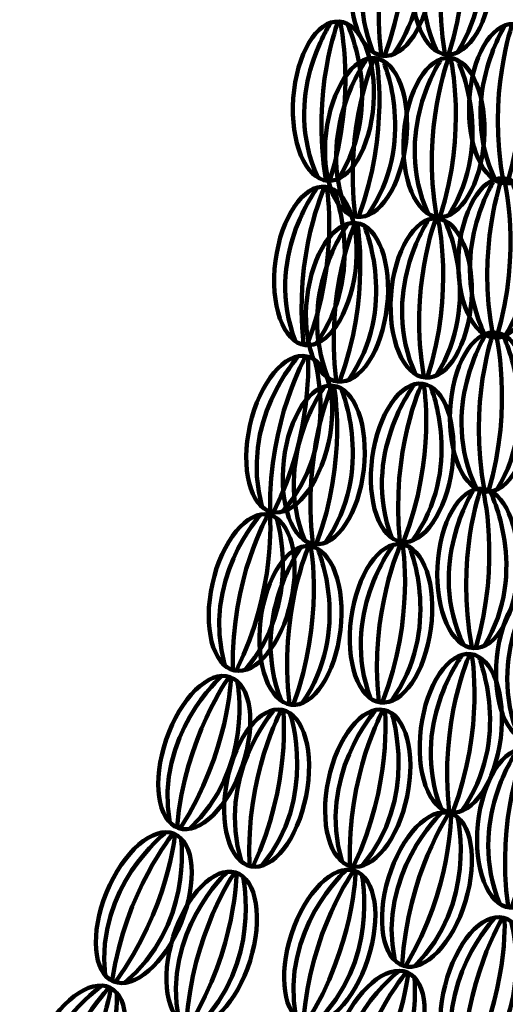
# Model space of a CAD drawing. Units: inches. Extents: x -10.9 to 21.2, y -16.3 to 24.7.
# Drawn here: x 0.2 to 3.6, y -0.9 to 5.9 of the extents above; entities that cross this region are included whole.
import ezdxf

# ---------------------------------------------------------------- set-up
doc = ezdxf.new("R2010")
doc.units = ezdxf.units.IN
doc.header["$MEASUREMENT"] = 0
doc.layers.add('Layer 1', color=7, linetype='Continuous')

# ---------------------------------------------------------------- blocks, each defined once
blk = doc.blocks.new('block 256')
at = {"layer": 'Layer 1', "color": 18, "lineweight": 100, "true_color": 0x020202}
blk.add_open_spline([(0.3527, -1.1812), (0.2188, -1.4573), (0.2231, -1.7358), (0.3623, -1.8033), (0.5015, -1.8707), (0.7228, -1.7018), (0.8566, -1.4256), (0.9905, -1.1493), (0.9862, -0.871), (0.847, -0.8037), (0.7079, -0.736), (0.4866, -0.9052), (0.3527, -1.1812)], degree=3, knots=[0, 0, 0, 0, 1, 1, 1, 2, 2, 2, 3, 3, 3, 4, 4, 4, 4], dxfattribs=at)
for points in [[(0.7861, -0.7932), (0.7861, -0.7932), (0.279, -1.139), (0.306, -1.7567)], [(0.8395, -0.8031), (0.8395, -0.8031), (0.4864, -1.178), (0.3533, -1.7926)], [(0.8529, -0.8095), (0.8529, -0.8095), (0.7772, -1.3191), (0.3772, -1.8041)], [(0.8937, -0.8454), (0.8937, -0.8454), (0.9363, -1.4577), (0.4346, -1.819)]]:
    blk.add_open_spline(points, degree=3, dxfattribs=at)
blk = doc.blocks.new('block 257')
at = {"layer": 'Layer 1', "color": 18, "lineweight": 100, "true_color": 0x020202}
blk.add_open_spline([(0.8229, -0.14), (0.7068, -0.4239), (0.7285, -0.7017), (0.8716, -0.7603), (1.0146, -0.8188), (1.2248, -0.6362), (1.3413, -0.3522), (1.4574, -0.0683), (1.4358, 0.2094), (1.2927, 0.268), (1.1496, 0.3266), (0.9393, 0.144), (0.8229, -0.14)], degree=3, knots=[0, 0, 0, 0, 1, 1, 1, 2, 2, 2, 3, 3, 3, 4, 4, 4, 4], dxfattribs=at)
for points in [[(1.2312, 0.2743), (1.2312, 0.2743), (0.7468, -0.1026), (0.8126, -0.7172)], [(1.2852, 0.268), (1.2852, 0.268), (0.9562, -0.1285), (0.862, -0.7501)], [(1.2989, 0.2624), (1.2989, 0.2624), (1.2552, -0.251), (0.8866, -0.7603)], [(1.3418, 0.2289), (1.3418, 0.2289), (1.4229, -0.3794), (0.9447, -0.7713)]]:
    blk.add_open_spline(points, degree=3, dxfattribs=at)
blk = doc.blocks.new('block 258')
at = {"layer": 'Layer 1', "color": 18, "lineweight": 100, "true_color": 0x020202}
blk.add_open_spline([(1.2377, 0.9242), (1.1388, 0.6336), (1.1771, 0.3578), (1.3236, 0.3079), (1.4699, 0.258), (1.6689, 0.453), (1.7677, 0.7436), (1.8667, 1.0339), (1.8283, 1.3099), (1.6819, 1.3597), (1.5355, 1.4095), (1.3366, 1.2145), (1.2377, 0.9242)], degree=3, knots=[0, 0, 0, 0, 1, 1, 1, 2, 2, 2, 3, 3, 3, 4, 4, 4, 4], dxfattribs=at)
for points in [[(1.6201, 1.3624), (1.6201, 1.3624), (1.1593, 0.957), (1.2621, 0.3473)], [(1.6744, 1.3592), (1.6744, 1.3592), (1.37, 0.9436), (1.3133, 0.3175)], [(1.6885, 1.3543), (1.6885, 1.3543), (1.6759, 0.8394), (1.3384, 0.309)], [(1.7333, 1.3238), (1.7333, 1.3238), (1.8508, 0.7214), (1.3972, 0.3012)]]:
    blk.add_open_spline(points, degree=3, dxfattribs=at)
blk = doc.blocks.new('block 259')
at = {"layer": 'Layer 1', "color": 18, "lineweight": 100, "true_color": 0x020202}
for points in [[(1.8911, 2.486), (1.8911, 2.486), (1.4776, 2.0326), (1.6465, 1.4379)], [(1.9455, 2.4889), (1.9455, 2.4889), (1.6884, 2.0424), (1.7007, 1.4139)], [(1.9599, 2.4857), (1.9599, 2.4857), (2.004, 1.9723), (1.7267, 1.4082)], [(2.0079, 2.4601), (2.0079, 2.4601), (2.1908, 1.8744), (1.786, 1.4069)]]:
    blk.add_open_spline(points, degree=3, dxfattribs=at)
blk.add_open_spline([(1.559, 2.0085), (1.4925, 1.709), (1.5609, 1.439), (1.712, 1.4054), (1.8628, 1.3719), (2.0393, 1.5876), (2.1057, 1.8872), (2.1722, 2.1866), (2.1038, 2.4567), (1.9528, 2.4901), (1.8019, 2.5238), (1.6256, 2.3081), (1.559, 2.0085)], degree=3, knots=[0, 0, 0, 0, 1, 1, 1, 2, 2, 2, 3, 3, 3, 4, 4, 4, 4], dxfattribs=at)
blk = doc.blocks.new('block 260')
at = {"layer": 'Layer 1', "color": 18, "lineweight": 100, "true_color": 0x020202}
for points in [[(2.1543, 3.5887), (2.1543, 3.5887), (1.7394, 3.1364), (1.9064, 2.5411)], [(2.2085, 3.5912), (2.2085, 3.5912), (1.9501, 3.1455), (1.9606, 2.517)], [(2.2231, 3.588), (2.2231, 3.588), (2.2655, 3.0745), (1.9865, 2.5112)], [(2.271, 3.5623), (2.271, 3.5623), (2.4519, 2.9759), (2.0459, 2.5097)]]:
    blk.add_open_spline(points, degree=3, dxfattribs=at)
blk.add_open_spline([(1.8207, 3.1121), (1.7534, 2.8127), (1.8208, 2.5426), (1.9718, 2.5086), (2.1227, 2.4745), (2.2996, 2.6898), (2.3671, 2.9891), (2.4344, 3.2884), (2.3668, 3.5586), (2.2159, 3.5926), (2.065, 3.6265), (1.8881, 3.4114), (1.8207, 3.1121)], degree=3, knots=[0, 0, 0, 0, 1, 1, 1, 2, 2, 2, 3, 3, 3, 4, 4, 4, 4], dxfattribs=at)
blk = doc.blocks.new('block 261')
at = {"layer": 'Layer 1', "color": 18, "lineweight": 100, "true_color": 0x020202}
for points in [[(2.2861, 4.7627), (2.2861, 4.7627), (1.9148, 4.274), (2.1363, 3.6969)], [(2.3399, 4.7705), (2.3399, 4.7705), (2.1238, 4.3028), (2.1925, 3.6779)], [(2.3546, 4.7686), (2.3546, 4.7686), (2.4443, 4.2613), (2.2188, 3.6745)], [(2.4047, 4.7474), (2.4047, 4.7474), (2.6392, 4.1802), (2.2781, 3.6786)]]:
    blk.add_open_spline(points, degree=3, dxfattribs=at)
blk.add_open_spline([(1.998, 4.2574), (1.9587, 3.9532), (2.051, 3.6903), (2.2045, 3.6706), (2.3578, 3.6507), (2.5141, 3.8812), (2.5535, 4.1856), (2.5928, 4.4899), (2.5004, 4.7526), (2.3471, 4.7723), (2.1937, 4.7924), (2.0374, 4.5617), (1.998, 4.2574)], degree=3, knots=[0, 0, 0, 0, 1, 1, 1, 2, 2, 2, 3, 3, 3, 4, 4, 4, 4], dxfattribs=at)
blk = doc.blocks.new('block 262')
at = {"layer": 'Layer 1', "color": 18, "lineweight": 100, "true_color": 0x020202}
for points in [[(2.3797, 5.9106), (2.3797, 5.9106), (2.0373, 5.4013), (2.2919, 4.8379)], [(2.4331, 5.9214), (2.4331, 5.9214), (2.2445, 5.442), (2.3491, 4.8221)], [(2.4479, 5.9204), (2.4479, 5.9204), (2.5669, 5.4192), (2.3757, 4.8203)], [(2.4991, 5.9021), (2.4991, 5.9021), (2.766, 5.3495), (2.4344, 4.8278)]]:
    blk.add_open_spline(points, degree=3, dxfattribs=at)
blk.add_open_spline([(2.1215, 5.3896), (2.0998, 5.0835), (2.2071, 4.8264), (2.3614, 4.8154), (2.5156, 4.8046), (2.6584, 5.0437), (2.6801, 5.3498), (2.7018, 5.6559), (2.5944, 5.9129), (2.4401, 5.9239), (2.286, 5.9348), (2.1432, 5.6956), (2.1215, 5.3896)], degree=3, knots=[0, 0, 0, 0, 1, 1, 1, 2, 2, 2, 3, 3, 3, 4, 4, 4, 4], dxfattribs=at)
blk = doc.blocks.new('block 274')
at = {"layer": 'Layer 1', "color": 18, "lineweight": 100, "true_color": 0x020202}
blk.add_open_spline([(1.2871, -0.4481), (1.195, -0.7407), (1.24, -1.0157), (1.3875, -1.0621), (1.5349, -1.1086), (1.7292, -0.9087), (1.8212, -0.6162), (1.9132, -0.3233), (1.8683, -0.0484), (1.7209, -0.0022), (1.5733, 0.0443), (1.379, -0.1554), (1.2871, -0.4481)], degree=3, knots=[0, 0, 0, 0, 1, 1, 1, 2, 2, 2, 3, 3, 3, 4, 4, 4, 4], dxfattribs=at)
for points in [[(1.659, -0.0009), (1.659, -0.0009), (1.2079, -0.417), (1.325, -1.0242)], [(1.7134, -0.0028), (1.7134, -0.0028), (1.4188, -0.4254), (1.3771, -1.0526)], [(1.7275, -0.0073), (1.7275, -0.0073), (1.7271, -0.5226), (1.4023, -1.0605)], [(1.7731, -0.0369), (1.7731, -0.0369), (1.9048, -0.6362), (1.4613, -1.0671)]]:
    blk.add_open_spline(points, degree=3, dxfattribs=at)
blk = doc.blocks.new('block 275')
at = {"layer": 'Layer 1', "color": 18, "lineweight": 100, "true_color": 0x020202}
for points in [[(1.9836, 1.1251), (1.9836, 1.1251), (1.58, 0.6628), (1.762, 0.0719)], [(2.0377, 1.1292), (2.0377, 1.1292), (1.7905, 0.6772), (1.8167, 0.0492)], [(2.0524, 1.1263), (2.0524, 1.1263), (2.1075, 0.6141), (1.8427, 0.0439)], [(2.1009, 1.1019), (2.1009, 1.1019), (2.2965, 0.5201), (1.9021, 0.044)]]:
    blk.add_open_spline(points, degree=3, dxfattribs=at)
blk.add_open_spline([(1.662, 0.6405), (1.602, 0.3396), (1.6764, 0.0711), (1.8281, 0.0409), (1.9797, 0.0108), (2.1513, 0.2301), (2.2112, 0.5311), (2.2711, 0.8321), (2.1968, 1.1005), (2.0451, 1.1307), (1.8934, 1.1608), (1.7218, 0.9414), (1.662, 0.6405)], degree=3, knots=[0, 0, 0, 0, 1, 1, 1, 2, 2, 2, 3, 3, 3, 4, 4, 4, 4], dxfattribs=at)
blk = doc.blocks.new('block 276')
at = {"layer": 'Layer 1', "color": 18, "lineweight": 100, "true_color": 0x020202}
blk.add_open_spline([(1.8937, 1.7508), (1.8584, 1.4458), (1.9543, 1.1844), (2.108, 1.1666), (2.2616, 1.1488), (2.4148, 1.3814), (2.45, 1.6862), (2.4854, 1.991), (2.3895, 2.2525), (2.2359, 2.2703), (2.0823, 2.288), (1.9291, 2.0556), (1.8937, 1.7508)], degree=3, knots=[0, 0, 0, 0, 1, 1, 1, 2, 2, 2, 3, 3, 3, 4, 4, 4, 4], dxfattribs=at)
for points in [[(2.2287, 2.2682), (2.2287, 2.2682), (2.0189, 1.7977), (2.096, 1.1738)], [(2.2434, 2.2665), (2.2434, 2.2665), (2.34, 1.7604), (2.1223, 1.1708)], [(2.175, 2.2598), (2.175, 2.2598), (1.8103, 1.7662), (2.0395, 1.1921)], [(2.2939, 2.2462), (2.2939, 2.2462), (2.5359, 1.682), (2.1814, 1.1756)]]:
    blk.add_open_spline(points, degree=3, dxfattribs=at)
blk = doc.blocks.new('block 277')
at = {"layer": 'Layer 1', "color": 18, "lineweight": 100, "true_color": 0x020202}
for points in [[(2.3368, 3.3777), (2.3368, 3.3777), (1.9721, 2.8842), (2.2013, 2.31)], [(2.3905, 3.3862), (2.3905, 3.3862), (2.1808, 2.9156), (2.2578, 2.2917)], [(2.4052, 3.3845), (2.4052, 3.3845), (2.5018, 2.8784), (2.284, 2.2887)], [(2.4557, 3.364), (2.4557, 3.364), (2.6977, 2.8), (2.3433, 2.2936)]]:
    blk.add_open_spline(points, degree=3, dxfattribs=at)
blk.add_open_spline([(2.0555, 2.8685), (2.0203, 2.5639), (2.1162, 2.3023), (2.2698, 2.2845), (2.4234, 2.2666), (2.5765, 2.4993), (2.6118, 2.8041), (2.6473, 3.1088), (2.5513, 3.3705), (2.3977, 3.3883), (2.2441, 3.4061), (2.0909, 3.1734), (2.0555, 2.8685)], degree=3, knots=[0, 0, 0, 0, 1, 1, 1, 2, 2, 2, 3, 3, 3, 4, 4, 4, 4], dxfattribs=at)
blk = doc.blocks.new('block 278')
at = {"layer": 'Layer 1', "color": 18, "lineweight": 100, "true_color": 0x020202}
blk.add_open_spline([(2.2174, 4.0013), (2.1821, 3.6964), (2.278, 3.435), (2.4317, 3.4171), (2.5852, 3.3992), (2.7384, 3.632), (2.7737, 3.9368), (2.809, 4.2416), (2.7132, 4.503), (2.5596, 4.5208), (2.4059, 4.5386), (2.2527, 4.3061), (2.2174, 4.0013)], degree=3, knots=[0, 0, 0, 0, 1, 1, 1, 2, 2, 2, 3, 3, 3, 4, 4, 4, 4], dxfattribs=at)
for points in [[(2.4986, 4.5104), (2.4986, 4.5104), (2.1339, 4.0168), (2.3631, 3.4426)], [(2.5523, 4.5188), (2.5523, 4.5188), (2.3425, 4.0483), (2.4195, 3.4243)], [(2.5672, 4.5171), (2.5672, 4.5171), (2.6636, 4.0109), (2.446, 3.4213)], [(2.6174, 4.4965), (2.6174, 4.4965), (2.8594, 3.9326), (2.5051, 3.4262)]]:
    blk.add_open_spline(points, degree=3, dxfattribs=at)
blk = doc.blocks.new('block 279')
at = {"layer": 'Layer 1', "color": 18, "lineweight": 100, "true_color": 0x020202}
for points in [[(2.631, 5.6577), (2.631, 5.6577), (2.2663, 5.1641), (2.4955, 4.5899)], [(2.6847, 5.6662), (2.6847, 5.6662), (2.475, 5.1955), (2.5519, 4.5717)], [(2.6995, 5.6645), (2.6995, 5.6645), (2.796, 5.1584), (2.5783, 4.5687)], [(2.7499, 5.644), (2.7499, 5.644), (2.9919, 5.0801), (2.6375, 4.5735)]]:
    blk.add_open_spline(points, degree=3, dxfattribs=at)
blk.add_open_spline([(2.3498, 5.1486), (2.3145, 4.8438), (2.4104, 4.5822), (2.564, 4.5645), (2.7176, 4.5467), (2.8708, 4.7794), (2.9061, 5.084), (2.9414, 5.3889), (2.8456, 5.6504), (2.6919, 5.6682), (2.5384, 5.6859), (2.3851, 5.4533), (2.3498, 5.1486)], degree=3, knots=[0, 0, 0, 0, 1, 1, 1, 2, 2, 2, 3, 3, 3, 4, 4, 4, 4], dxfattribs=at)
blk = doc.blocks.new('block 280')
at = {"layer": 'Layer 1', "color": 18, "lineweight": 100, "true_color": 0x020202}
blk.add_open_spline([(2.5301, 6.2703), (2.4948, 5.9655), (2.5906, 5.7039), (2.7442, 5.6861), (2.8979, 5.6683), (3.0511, 5.901), (3.0864, 6.2058), (3.1217, 6.5105), (3.0259, 6.7722), (2.8722, 6.7899), (2.7187, 6.8077), (2.5655, 6.5751), (2.5301, 6.2703)], degree=3, knots=[0, 0, 0, 0, 1, 1, 1, 2, 2, 2, 3, 3, 3, 4, 4, 4, 4], dxfattribs=at)
for points in [[(2.865, 6.7879), (2.865, 6.7879), (2.6552, 6.3173), (2.7322, 5.6934)], [(2.8113, 6.7794), (2.8113, 6.7794), (2.4467, 6.2859), (2.6758, 5.7117)], [(2.8797, 6.7861), (2.8797, 6.7861), (2.9763, 6.28), (2.7586, 5.6904)], [(2.9302, 6.7656), (2.9302, 6.7656), (3.1722, 6.2018), (2.8178, 5.6952)]]:
    blk.add_open_spline(points, degree=3, dxfattribs=at)
blk = doc.blocks.new('block 291')
at = {"layer": 'Layer 1', "color": 18, "lineweight": 100, "true_color": 0x020202}
blk.add_open_spline([(2.109, -0.4299), (2.0134, -0.7216), (2.0549, -0.9969), (2.2017, -1.0452), (2.3488, -1.0936), (2.5454, -0.8963), (2.6411, -0.6048), (2.7368, -0.3132), (2.6955, -0.0378), (2.5484, 0.0104), (2.4016, 0.0586), (2.2048, -0.1384), (2.109, -0.4299)], degree=3, knots=[0, 0, 0, 0, 1, 1, 1, 2, 2, 2, 3, 3, 3, 4, 4, 4, 4], dxfattribs=at)
for points in [[(2.4867, 0.0123), (2.4867, 0.0123), (2.0304, -0.398), (2.1398, -1.0066)], [(2.541, 0.0098), (2.541, 0.0098), (2.2411, -0.4092), (2.1915, -1.0358)], [(2.5551, 0.0053), (2.5551, 0.0053), (2.5483, -0.51), (2.2166, -1.0439)], [(2.6004, -0.025), (2.6004, -0.025), (2.7244, -0.626), (2.2757, -1.0511)]]:
    blk.add_open_spline(points, degree=3, dxfattribs=at)
blk = doc.blocks.new('block 292')
at = {"layer": 'Layer 1', "color": 18, "lineweight": 100, "true_color": 0x020202}
for points in [[(2.6915, 1.1248), (2.6915, 1.1248), (2.284, 0.6659), (2.4608, 0.0735)], [(2.7457, 1.1283), (2.7457, 1.1283), (2.4946, 0.6785), (2.5154, 0.0501)], [(2.7603, 1.1252), (2.7603, 1.1252), (2.811, 0.6126), (2.5414, 0.0447)], [(2.8086, 1.1004), (2.8086, 1.1004), (2.9991, 0.517), (2.6007, 0.0443)]]:
    blk.add_open_spline(points, degree=3, dxfattribs=at)
blk.add_open_spline([(2.3658, 0.6429), (2.3032, 0.3425), (2.3753, 0.0735), (2.5267, 0.0419), (2.6781, 0.0103), (2.8516, 0.2284), (2.9141, 0.5287), (2.9766, 0.8292), (2.9045, 1.0984), (2.7531, 1.1297), (2.6017, 1.1612), (2.4283, 0.9433), (2.3658, 0.6429)], degree=3, knots=[0, 0, 0, 0, 1, 1, 1, 2, 2, 2, 3, 3, 3, 4, 4, 4, 4], dxfattribs=at)
blk = doc.blocks.new('block 293')
at = {"layer": 'Layer 1', "color": 18, "lineweight": 100, "true_color": 0x020202}
for points in [[(2.8143, 2.2744), (2.8143, 2.2744), (2.4409, 1.7873), (2.6601, 1.2092)], [(2.8681, 2.2818), (2.8681, 2.2818), (2.6502, 1.8151), (2.7162, 1.1899)], [(2.8828, 2.28), (2.8828, 2.28), (2.9704, 1.7722), (2.7425, 1.1865)], [(2.9328, 2.2585), (2.9328, 2.2585), (3.165, 1.6906), (2.8017, 1.1903)]]:
    blk.add_open_spline(points, degree=3, dxfattribs=at)
blk.add_open_spline([(2.5242, 1.7702), (2.4835, 1.4662), (2.5748, 1.2029), (2.728, 1.1823), (2.8814, 1.162), (3.0386, 1.3918), (3.0792, 1.6961), (3.1198, 2.0002), (3.0286, 2.2634), (2.8754, 2.2838), (2.722, 2.3043), (2.5648, 2.0743), (2.5242, 1.7702)], degree=3, knots=[0, 0, 0, 0, 1, 1, 1, 2, 2, 2, 3, 3, 3, 4, 4, 4, 4], dxfattribs=at)
blk = doc.blocks.new('block 294')
at = {"layer": 'Layer 1', "color": 18, "lineweight": 100, "true_color": 0x020202}
for points in [[(2.9613, 3.3923), (2.9613, 3.3923), (2.588, 2.9052), (2.8072, 2.3271)], [(3.0151, 3.3999), (3.0151, 3.3999), (2.7971, 2.933), (2.8633, 2.3078)], [(3.03, 3.3978), (3.03, 3.3978), (3.1177, 2.8901), (2.8896, 2.3044)], [(3.0798, 3.3764), (3.0798, 3.3764), (3.3121, 2.8084), (2.9489, 2.3081)]]:
    blk.add_open_spline(points, degree=3, dxfattribs=at)
blk.add_open_spline([(2.6712, 2.8882), (2.6306, 2.584), (2.7219, 2.3209), (2.8751, 2.3004), (3.0284, 2.28), (3.1857, 2.5098), (3.2263, 2.8139), (3.2669, 3.1181), (3.1757, 3.3813), (3.0225, 3.4017), (2.869, 3.4222), (2.7118, 3.1922), (2.6712, 2.8882)], degree=3, knots=[0, 0, 0, 0, 1, 1, 1, 2, 2, 2, 3, 3, 3, 4, 4, 4, 4], dxfattribs=at)
blk = doc.blocks.new('block 295')
at = {"layer": 'Layer 1', "color": 18, "lineweight": 100, "true_color": 0x020202}
for points in [[(3.0601, 4.5395), (3.0601, 4.5395), (2.7177, 4.0301), (2.9723, 3.4667)], [(3.1134, 4.5502), (3.1134, 4.5502), (2.9248, 4.0707), (3.0295, 3.4509)], [(3.1282, 4.5492), (3.1282, 4.5492), (3.2472, 4.0479), (3.056, 3.449)], [(3.1795, 4.531), (3.1795, 4.531), (3.4465, 3.9783), (3.1149, 3.4565)]]:
    blk.add_open_spline(points, degree=3, dxfattribs=at)
blk.add_open_spline([(2.8018, 4.0184), (2.7801, 3.7122), (2.8875, 3.4552), (3.0419, 3.4442), (3.1961, 3.4333), (3.3388, 3.6725), (3.3605, 3.9786), (3.3822, 4.2846), (3.2748, 4.5417), (3.1205, 4.5526), (2.9663, 4.5636), (2.8236, 4.3243), (2.8018, 4.0184)], degree=3, knots=[0, 0, 0, 0, 1, 1, 1, 2, 2, 2, 3, 3, 3, 4, 4, 4, 4], dxfattribs=at)
blk = doc.blocks.new('block 296')
at = {"layer": 'Layer 1', "color": 18, "lineweight": 100, "true_color": 0x020202}
for points in [[(3.1484, 5.6573), (3.1484, 5.6573), (2.806, 5.148), (3.0605, 4.5845)], [(3.2017, 5.6681), (3.2017, 5.6681), (3.0131, 5.1886), (3.1178, 4.5689)], [(3.2165, 5.6671), (3.2165, 5.6671), (3.3355, 5.1658), (3.1442, 4.567)], [(3.2676, 5.6488), (3.2676, 5.6488), (3.5347, 5.0962), (3.2032, 4.5745)]]:
    blk.add_open_spline(points, degree=3, dxfattribs=at)
blk.add_open_spline([(2.8901, 5.1361), (2.8684, 4.8301), (2.9758, 4.5731), (3.1301, 4.5622), (3.2844, 4.5513), (3.427, 4.7905), (3.4488, 5.0965), (3.4704, 5.4026), (3.3631, 5.6596), (3.2088, 5.6706), (3.0545, 5.6815), (2.9119, 5.4423), (2.8901, 5.1361)], degree=3, knots=[0, 0, 0, 0, 1, 1, 1, 2, 2, 2, 3, 3, 3, 4, 4, 4, 4], dxfattribs=at)
blk = doc.blocks.new('block 297')
at = {"layer": 'Layer 1', "color": 18, "lineweight": 100, "true_color": 0x020202}
for points in [[(3.2071, 6.79), (3.2071, 6.79), (2.8648, 6.2806), (3.1194, 5.7173)], [(3.2605, 6.8008), (3.2605, 6.8008), (3.0719, 6.3213), (3.1767, 5.7015)], [(3.2754, 6.7997), (3.2754, 6.7997), (3.3943, 6.2985), (3.2031, 5.6997)], [(3.3265, 6.7815), (3.3265, 6.7815), (3.5935, 6.2289), (3.262, 5.7071)]]:
    blk.add_open_spline(points, degree=3, dxfattribs=at)
blk.add_open_spline([(2.949, 6.2688), (2.9273, 5.9628), (3.0347, 5.7057), (3.1889, 5.6948), (3.3432, 5.6838), (3.4859, 5.9231), (3.5076, 6.2291), (3.5293, 6.5353), (3.4219, 6.7922), (3.2676, 6.8031), (3.1134, 6.814), (2.9707, 6.5748), (2.949, 6.2688)], degree=3, knots=[0, 0, 0, 0, 1, 1, 1, 2, 2, 2, 3, 3, 3, 4, 4, 4, 4], dxfattribs=at)
blk = doc.blocks.new('block 307')
at = {"layer": 'Layer 1', "color": 18, "lineweight": 100, "true_color": 0x020202}
blk.add_open_spline([(2.4409, -1.0996), (2.3213, -1.3822), (2.3398, -1.66), (2.4821, -1.7203), (2.6246, -1.7806), (2.8369, -1.6004), (2.9566, -1.318), (3.0762, -1.0355), (3.0577, -0.7573), (2.9153, -0.6971), (2.7729, -0.6369), (2.5605, -0.817), (2.4409, -1.0996)], degree=3, knots=[0, 0, 0, 0, 1, 1, 1, 2, 2, 2, 3, 3, 3, 4, 4, 4, 4], dxfattribs=at)
for points in [[(2.8539, -0.6901), (2.8539, -0.6901), (2.3651, -1.0613), (2.4237, -1.6767)], [(2.9077, -0.6971), (2.9077, -0.6971), (2.5742, -1.0896), (2.4727, -1.7101)], [(2.9214, -0.7029), (2.9214, -0.7029), (2.8719, -1.2157), (2.4971, -1.7203)], [(2.9641, -0.7366), (2.9641, -0.7366), (3.0378, -1.346), (2.5552, -1.7323)]]:
    blk.add_open_spline(points, degree=3, dxfattribs=at)
blk = doc.blocks.new('block 308')
at = {"layer": 'Layer 1', "color": 18, "lineweight": 100, "true_color": 0x020202}
blk.add_open_spline([(2.7839, -0.0388), (2.6946, -0.3323), (2.7422, -0.6068), (2.8901, -0.6518), (3.0382, -0.6968), (3.2305, -0.4953), (3.3197, -0.2017), (3.4089, 0.092), (3.3613, 0.3664), (3.2133, 0.4113), (3.0654, 0.4564), (2.8731, 0.2547), (2.7839, -0.0388)], degree=3, knots=[0, 0, 0, 0, 1, 1, 1, 2, 2, 2, 3, 3, 3, 4, 4, 4, 4], dxfattribs=at)
for points in [[(3.1516, 0.4119), (3.1516, 0.4119), (2.7045, -0.0086), (2.8275, -0.6144)], [(3.2059, 0.4106), (3.2059, 0.4106), (2.9154, -0.0149), (2.8797, -0.6426)], [(3.2202, 0.4062), (3.2202, 0.4062), (3.2247, -0.1089), (2.9051, -0.6503)], [(3.266, 0.3771), (3.266, 0.3771), (3.4034, -0.221), (2.9641, -0.6561)]]:
    blk.add_open_spline(points, degree=3, dxfattribs=at)
blk = doc.blocks.new('block 309')
at = {"layer": 'Layer 1', "color": 18, "lineweight": 100, "true_color": 0x020202}
for points in [[(3.295, 1.5095), (3.295, 1.5095), (2.9259, 1.0192), (3.1499, 0.4431)], [(3.3487, 1.5176), (3.3487, 1.5176), (3.1349, 1.0489), (3.2062, 0.4243)], [(3.3636, 1.5158), (3.3636, 1.5158), (3.4556, 1.0088), (3.2325, 0.4211)], [(3.4138, 1.4948), (3.4138, 1.4948), (3.6507, 0.9287), (3.2917, 0.4254)]]:
    blk.add_open_spline(points, degree=3, dxfattribs=at)
blk.add_open_spline([(3.0093, 1.0031), (2.9712, 0.6985), (3.0648, 0.4363), (3.2182, 0.417), (3.3716, 0.3979), (3.5269, 0.6291), (3.565, 0.9336), (3.6031, 1.238), (3.5095, 1.5005), (3.356, 1.5195), (3.2026, 1.5388), (3.0474, 1.3075), (3.0093, 1.0031)], degree=3, knots=[0, 0, 0, 0, 1, 1, 1, 2, 2, 2, 3, 3, 3, 4, 4, 4, 4], dxfattribs=at)
blk = doc.blocks.new('block 310')
at = {"layer": 'Layer 1', "color": 18, "lineweight": 100, "true_color": 0x020202}
blk.add_open_spline([(3.1251, 2.1295), (3.1099, 1.8231), (3.2227, 1.5684), (3.3772, 1.5607), (3.5316, 1.553), (3.6692, 1.7951), (3.6845, 2.1017), (3.6998, 2.4082), (3.5869, 2.6628), (3.4324, 2.6705), (3.2779, 2.6782), (3.1404, 2.4359), (3.1251, 2.1295)], degree=3, knots=[0, 0, 0, 0, 1, 1, 1, 2, 2, 2, 3, 3, 3, 4, 4, 4, 4], dxfattribs=at)
for points in [[(3.3724, 2.6561), (3.3724, 2.6561), (3.0408, 2.1396), (3.3071, 1.5817)], [(3.4254, 2.6678), (3.4254, 2.6678), (3.247, 2.1846), (3.3647, 1.5672)], [(3.4403, 2.6672), (3.4403, 2.6672), (3.5697, 2.1686), (3.3911, 1.5658)], [(3.4918, 2.6501), (3.4918, 2.6501), (3.7703, 2.1033), (3.4499, 1.5745)]]:
    blk.add_open_spline(points, degree=3, dxfattribs=at)
blk = doc.blocks.new('block 311')
at = {"layer": 'Layer 1', "color": 18, "lineweight": 100, "true_color": 0x020202}
for points in [[(3.4606, 3.7445), (3.4606, 3.7445), (3.1291, 3.2281), (3.3954, 2.6702)], [(3.5136, 3.7565), (3.5136, 3.7565), (3.3352, 3.2731), (3.4529, 2.6556)], [(3.5286, 3.7557), (3.5286, 3.7557), (3.658, 3.257), (3.4795, 2.6544)], [(3.5801, 3.7386), (3.5801, 3.7386), (3.8586, 3.1918), (3.5381, 2.6631)]]:
    blk.add_open_spline(points, degree=3, dxfattribs=at)
blk.add_open_spline([(3.2133, 3.2181), (3.1981, 2.9116), (3.3109, 2.6569), (3.4654, 2.6492), (3.6198, 2.6415), (3.7575, 2.8837), (3.7727, 3.1901), (3.788, 3.4967), (3.6751, 3.7512), (3.5207, 3.759), (3.3662, 3.7666), (3.2287, 3.5244), (3.2133, 3.2181)], degree=3, knots=[0, 0, 0, 0, 1, 1, 1, 2, 2, 2, 3, 3, 3, 4, 4, 4, 4], dxfattribs=at)
blk = doc.blocks.new('block 312')
at = {"layer": 'Layer 1', "color": 18, "lineweight": 100, "true_color": 0x020202}
for points in [[(3.5194, 4.8184), (3.5194, 4.8184), (3.1879, 4.3019), (3.4542, 3.744)], [(3.5725, 4.8302), (3.5725, 4.8302), (3.394, 4.347), (3.5118, 3.7295)], [(3.5873, 4.8294), (3.5873, 4.8294), (3.7168, 4.3308), (3.5384, 3.7281)], [(3.6389, 4.8123), (3.6389, 4.8123), (3.9175, 4.2656), (3.5969, 3.7368)]]:
    blk.add_open_spline(points, degree=3, dxfattribs=at)
blk.add_open_spline([(3.2721, 4.2919), (3.257, 3.9853), (3.3697, 3.7307), (3.5243, 3.723), (3.6787, 3.7153), (3.8163, 3.9575), (3.8316, 4.264), (3.8468, 4.5704), (3.734, 4.8251), (3.5796, 4.8327), (3.4251, 4.8405), (3.2875, 4.5982), (3.2721, 4.2919)], degree=3, knots=[0, 0, 0, 0, 1, 1, 1, 2, 2, 2, 3, 3, 3, 4, 4, 4, 4], dxfattribs=at)
blk = doc.blocks.new('block 313')
at = {"layer": 'Layer 1', "color": 18, "lineweight": 100, "true_color": 0x020202}
blk.add_open_spline([(3.3457, 5.3657), (3.3305, 5.0592), (3.4433, 4.8045), (3.5979, 4.7968), (3.7523, 4.7891), (3.8899, 5.0313), (3.9051, 5.3376), (3.9203, 5.6442), (3.8075, 5.8989), (3.653, 5.9065), (3.4986, 5.9143), (3.361, 5.6719), (3.3457, 5.3657)], degree=3, knots=[0, 0, 0, 0, 1, 1, 1, 2, 2, 2, 3, 3, 3, 4, 4, 4, 4], dxfattribs=at)
for points in [[(3.646, 5.904), (3.646, 5.904), (3.4676, 5.4206), (3.5853, 4.8033)], [(3.6609, 5.9033), (3.6609, 5.9033), (3.7903, 5.4046), (3.6118, 4.8019)], [(3.593, 5.8921), (3.593, 5.8921), (3.2614, 5.3755), (3.5278, 4.8177)], [(3.7124, 5.8861), (3.7124, 5.8861), (3.991, 5.3393), (3.6706, 4.8106)]]:
    blk.add_open_spline(points, degree=3, dxfattribs=at)
blk = doc.blocks.new('block 324')
at = {"layer": 'Layer 1', "color": 18, "lineweight": 100, "true_color": 0x020202}
for points in [[(3.5227, -0.3193), (3.5227, -0.3193), (3.0966, -0.761), (3.2488, -1.3602)], [(3.577, -0.318), (3.577, -0.318), (3.3077, -0.7571), (3.3024, -1.3857)], [(3.5915, -0.3216), (3.5915, -0.3216), (3.6211, -0.836), (3.3281, -1.3922)], [(3.6387, -0.3485), (3.6387, -0.3485), (3.805, -0.9393), (3.3873, -1.3951)]]:
    blk.add_open_spline(points, degree=3, dxfattribs=at)
blk.add_open_spline([(3.1774, -0.7873), (3.1026, -1.085), (3.1633, -1.3566), (3.3133, -1.3944), (3.4634, -1.4321), (3.6455, -1.2216), (3.7204, -0.9241), (3.7953, -0.6265), (3.7345, -0.3547), (3.5845, -0.317), (3.4345, -0.2791), (3.2522, -0.4899), (3.1774, -0.7873)], degree=3, knots=[0, 0, 0, 0, 1, 1, 1, 2, 2, 2, 3, 3, 3, 4, 4, 4, 4], dxfattribs=at)
blk = doc.blocks.new('block 325')
at = {"layer": 'Layer 1', "color": 18, "lineweight": 100, "true_color": 0x020202}
for points in [[(3.6795, 0.8478), (3.6795, 0.8478), (3.322, 0.3489), (3.5594, -0.2218)], [(3.7331, 0.8569), (3.7331, 0.8569), (3.5302, 0.3834), (3.6161, -0.2393)], [(3.748, 0.8553), (3.748, 0.8553), (3.8517, 0.3508), (3.6426, -0.242)], [(3.7986, 0.8356), (3.7986, 0.8356), (4.0487, 0.2753), (3.7015, -0.2363)]]:
    blk.add_open_spline(points, degree=3, dxfattribs=at)
blk.add_open_spline([(3.4056, 0.3347), (3.3748, 0.0294), (3.4743, -0.2307), (3.6282, -0.2463), (3.7821, -0.2619), (3.9319, -0.0271), (3.9628, 0.2781), (3.9938, 0.5834), (3.8942, 0.8435), (3.7402, 0.859), (3.5865, 0.8747), (3.4367, 0.6398), (3.4056, 0.3347)], degree=3, knots=[0, 0, 0, 0, 1, 1, 1, 2, 2, 2, 3, 3, 3, 4, 4, 4, 4], dxfattribs=at)
blk = doc.blocks.new('block 326')
at = {"layer": 'Layer 1', "color": 18, "lineweight": 100, "true_color": 0x020202}
for points in [[(3.8119, 2.0097), (3.8119, 2.0097), (3.4543, 1.511), (3.6918, 0.9401)], [(3.8655, 2.019), (3.8655, 2.019), (3.6626, 1.5454), (3.7485, 0.9228)], [(3.8804, 2.0175), (3.8804, 2.0175), (3.9841, 1.5128), (3.7749, 0.92)], [(3.931, 1.9977), (3.931, 1.9977), (4.1811, 1.4373), (3.834, 0.9257)]]:
    blk.add_open_spline(points, degree=3, dxfattribs=at)
blk.add_open_spline([(3.5381, 1.4966), (3.5071, 1.1914), (3.6068, 0.9313), (3.7606, 0.9156), (3.9145, 0.9001), (4.0644, 1.1349), (4.0952, 1.4402), (4.1262, 1.7455), (4.0266, 2.0056), (3.8727, 2.0211), (3.7189, 2.0368), (3.569, 1.8019), (3.5381, 1.4966)], degree=3, knots=[0, 0, 0, 0, 1, 1, 1, 2, 2, 2, 3, 3, 3, 4, 4, 4, 4], dxfattribs=at)
blk = doc.blocks.new('block 15')
at = {"layer": 'Layer 1'}
for name in ['block 280', 'block 297', 'block 262', 'block 313', 'block 279', 'block 296', 'block 312', 'block 261', 'block 278', 'block 295', 'block 311', 'block 260', 'block 277', 'block 294', 'block 310', 'block 259', 'block 276', 'block 293', 'block 326', 'block 309', 'block 258', 'block 275', 'block 292', 'block 325', 'block 308', 'block 257', 'block 274', 'block 291', 'block 324', 'block 307', 'block 256']:
    blk.add_blockref(name, (0, 0), dxfattribs=at)
blk = doc.blocks.new('block 14')
at = {"layer": 'Layer 1'}
blk.add_blockref('block 15', (0, 0), dxfattribs=at)
blk = doc.blocks.new('block 8')
at = {"layer": 'Layer 1'}
blk.add_blockref('block 14', (0, 0), dxfattribs=at)

msp = doc.modelspace()

# ---------------------------------------------------------------- block references
at = {"layer": 'Layer 1'}
msp.add_blockref('block 8', (0, 0), dxfattribs=at)

doc.saveas('drawing.dxf')
